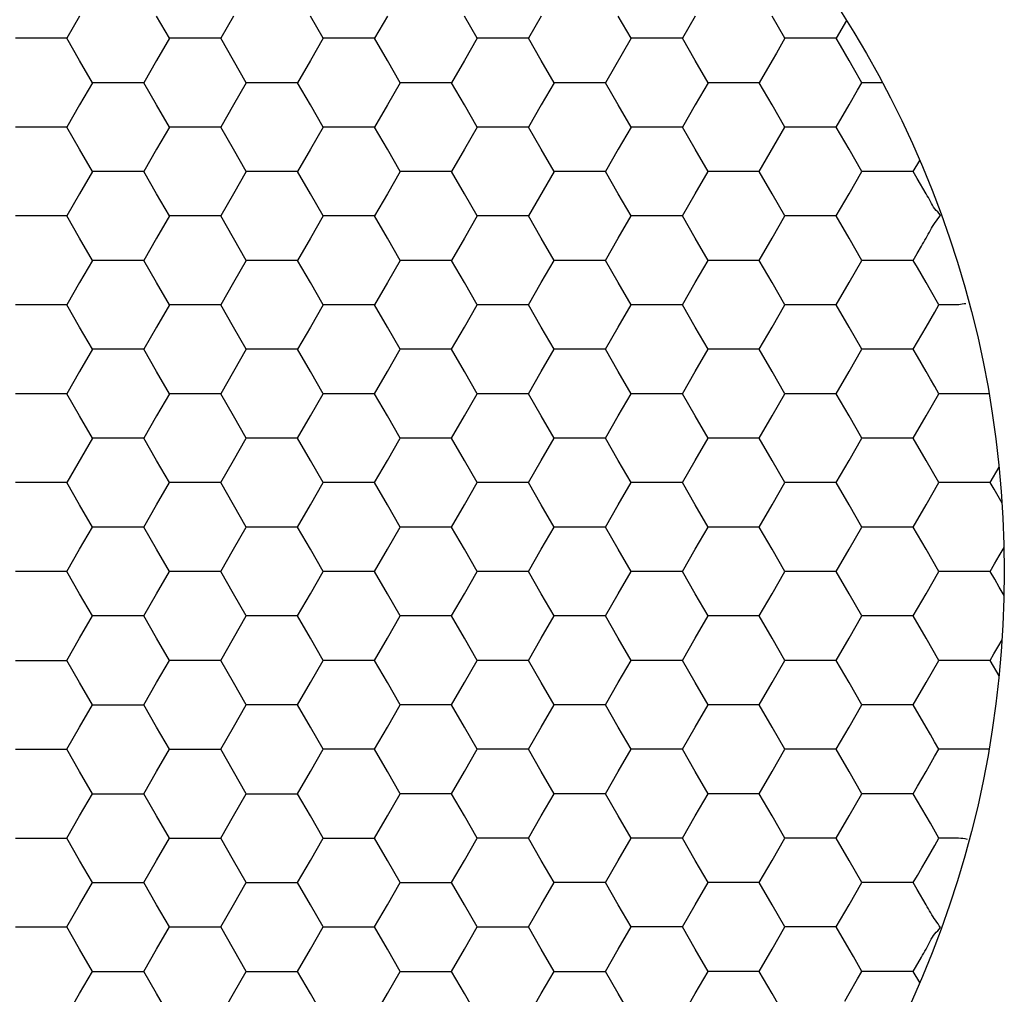
# Model space of a CAD drawing. Units: millimetres. Extents: x 1469 to 2839, y 982 to 1958.
# Drawn here: x 1725 to 1734, y 1408 to 1417 of the extents above; entities that cross this region are included whole.
import ezdxf

# ---------------------------------------------------------------- set-up
doc = ezdxf.new("R2010")
doc.units = ezdxf.units.MM
doc.header["$LTSCALE"] = 0.25

msp = doc.modelspace()

# ---------------------------------------------------------------- linework, layer by layer
at = {"color": 7, "linetype": 'Continuous'}
for p, q in [((1725.4848, 1417.2159), (1725.3621, 1417.0034)), ((1726.3436, 1417.0034), (1726.2209, 1417.2159)), ((1726.9571, 1417.2159), (1726.8344, 1417.0034)), ((1727.8159, 1417.0034), (1727.6932, 1417.2159)), ((1728.4293, 1417.2159), (1728.3066, 1417.0034)), ((1729.2881, 1417.0034), (1729.1654, 1417.2159)), ((1729.9016, 1417.2159), (1729.7789, 1417.0034)), ((1730.7604, 1417.0034), (1730.6377, 1417.2159)), ((1731.3738, 1417.2159), (1731.2511, 1417.0034)), ((1732.2326, 1417.0034), (1732.1099, 1417.2159)), ((1732.821, 1417.1725), (1732.7234, 1417.0034)), ((1725.1168, 1417.0034), (1724.8714, 1417.0034)), ((1725.3621, 1417.0034), (1725.1168, 1417.0034)), ((1725.4848, 1416.7909), (1725.3621, 1417.0034)), ((1726.3436, 1417.0034), (1726.2209, 1416.7909)), ((1726.589, 1417.0034), (1726.3436, 1417.0034)), ((1726.8344, 1417.0034), (1726.589, 1417.0034)), ((1726.9571, 1416.7909), (1726.8344, 1417.0034)), ((1727.8159, 1417.0034), (1727.6932, 1416.7909)), ((1728.0613, 1417.0034), (1727.8159, 1417.0034)), ((1728.3066, 1417.0034), (1728.0613, 1417.0034)), ((1728.4293, 1416.7909), (1728.3066, 1417.0034)), ((1729.2881, 1417.0034), (1729.1654, 1416.7909)), ((1729.5335, 1417.0034), (1729.2881, 1417.0034)), ((1729.7789, 1417.0034), (1729.5335, 1417.0034)), ((1729.9016, 1416.7909), (1729.7789, 1417.0034)), ((1730.7604, 1417.0034), (1730.515, 1416.5784)), ((1731.0057, 1417.0034), (1730.7604, 1417.0034)), ((1731.2511, 1417.0034), (1731.0057, 1417.0034)), ((1731.3738, 1416.7909), (1731.2511, 1417.0034)), ((1732.2326, 1417.0034), (1732.1509, 1416.862)), ((1732.3136, 1417.0034), (1732.2326, 1417.0034)), ((1732.478, 1417.0034), (1732.3136, 1417.0034)), ((1732.5634, 1417.0034), (1732.478, 1417.0034)), ((1732.6421, 1417.0034), (1732.5634, 1417.0034)), ((1732.7234, 1417.0034), (1732.6421, 1417.0034)), ((1732.7632, 1416.9345), (1732.7234, 1417.0034)), ((1732.846, 1416.7909), (1732.7632, 1416.9345)), ((1725.6075, 1416.5784), (1725.4848, 1416.7909)), ((1726.2209, 1416.7909), (1726.0983, 1416.5784)), ((1727.0798, 1416.5784), (1726.9571, 1416.7909)), ((1727.6932, 1416.7909), (1727.5705, 1416.5784)), ((1728.552, 1416.5784), (1728.4293, 1416.7909)), ((1729.1654, 1416.7909), (1729.0427, 1416.5784)), ((1730.0242, 1416.5784), (1729.9016, 1416.7909)), ((1731.4965, 1416.5784), (1731.3738, 1416.7909)), ((1732.1099, 1416.7909), (1731.9872, 1416.5784)), ((1732.1509, 1416.862), (1732.1099, 1416.7909)), ((1732.888, 1416.7183), (1732.846, 1416.7909)), ((1732.9687, 1416.5784), (1732.888, 1416.7183)), ((1725.6075, 1416.5784), (1725.4848, 1416.3659)), ((1725.8529, 1416.5784), (1725.6075, 1416.5784)), ((1726.0983, 1416.5784), (1725.8529, 1416.5784)), ((1726.2209, 1416.3659), (1726.0983, 1416.5784)), ((1727.0798, 1416.5784), (1726.9571, 1416.3659)), ((1727.3251, 1416.5784), (1727.0798, 1416.5784)), ((1727.5705, 1416.5784), (1727.3251, 1416.5784)), ((1727.6932, 1416.3659), (1727.5705, 1416.5784)), ((1728.552, 1416.5784), (1728.4293, 1416.3659)), ((1728.7974, 1416.5784), (1728.552, 1416.5784)), ((1729.0427, 1416.5784), (1728.7974, 1416.5784)), ((1729.1654, 1416.3659), (1729.0427, 1416.5784)), ((1730.0242, 1416.5784), (1729.9016, 1416.3659)), ((1730.2696, 1416.5784), (1730.0242, 1416.5784)), ((1730.515, 1416.5784), (1730.2696, 1416.5784)), ((1730.6377, 1416.3659), (1730.515, 1416.5784)), ((1731.4965, 1416.5784), (1731.3738, 1416.3659)), ((1731.7419, 1416.5784), (1731.4965, 1416.5784)), ((1731.9872, 1416.5784), (1731.7419, 1416.5784)), ((1732.1099, 1416.3659), (1731.9872, 1416.5784)), ((1732.846, 1416.3659), (1732.9278, 1416.5076)), ((1732.9278, 1416.5076), (1732.9687, 1416.5784)), ((1733.164, 1416.5784), (1732.9687, 1416.5784)), ((1725.4848, 1416.3659), (1725.3621, 1416.1534)), ((1726.3436, 1416.1534), (1726.2209, 1416.3659)), ((1726.9571, 1416.3659), (1726.8344, 1416.1534)), ((1727.8159, 1416.1534), (1727.6932, 1416.3659)), ((1728.4293, 1416.3659), (1728.3066, 1416.1534)), ((1729.2881, 1416.1534), (1729.1654, 1416.3659)), ((1729.9016, 1416.3659), (1729.7789, 1416.1534)), ((1730.7604, 1416.1534), (1730.6377, 1416.3659)), ((1731.3738, 1416.3659), (1731.2511, 1416.1534)), ((1732.2326, 1416.1534), (1732.1099, 1416.3659)), ((1732.7234, 1416.1534), (1732.846, 1416.3659)), ((1725.1168, 1416.1534), (1724.8714, 1416.1534)), ((1725.3621, 1416.1534), (1725.1168, 1416.1534)), ((1725.4848, 1415.9409), (1725.3621, 1416.1534)), ((1726.3436, 1416.1534), (1726.2209, 1415.9409)), ((1726.589, 1416.1534), (1726.3436, 1416.1534)), ((1726.8344, 1416.1534), (1726.589, 1416.1534)), ((1726.9571, 1415.9409), (1726.8344, 1416.1534)), ((1727.8159, 1416.1534), (1727.6932, 1415.9409)), ((1728.0613, 1416.1534), (1727.8159, 1416.1534)), ((1728.3066, 1416.1534), (1728.0613, 1416.1534)), ((1728.4293, 1415.9409), (1728.3066, 1416.1534)), ((1729.2881, 1416.1534), (1729.1654, 1415.9409)), ((1729.5335, 1416.1534), (1729.2881, 1416.1534)), ((1729.7789, 1416.1534), (1729.5335, 1416.1534)), ((1729.9016, 1415.9409), (1729.7789, 1416.1534)), ((1730.7604, 1416.1534), (1730.6377, 1415.9409)), ((1731.0057, 1416.1534), (1730.7604, 1416.1534)), ((1731.2511, 1416.1534), (1731.0057, 1416.1534)), ((1731.3738, 1415.9409), (1731.2511, 1416.1534)), ((1731.9872, 1415.7284), (1732.2326, 1416.1534)), ((1732.478, 1416.1534), (1732.2326, 1416.1534)), ((1732.5634, 1416.1534), (1732.478, 1416.1534)), ((1732.6421, 1416.1534), (1732.5634, 1416.1534)), ((1732.7234, 1416.1534), (1732.6421, 1416.1534)), ((1732.7641, 1416.0828), (1732.7234, 1416.1534)), ((1732.846, 1415.9409), (1732.7641, 1416.0828)), ((1725.6075, 1415.7284), (1725.4848, 1415.9409)), ((1726.2209, 1415.9409), (1726.0983, 1415.7284)), ((1727.0798, 1415.7284), (1726.9571, 1415.9409)), ((1727.6932, 1415.9409), (1727.5705, 1415.7284)), ((1728.552, 1415.7284), (1728.4293, 1415.9409)), ((1729.1654, 1415.9409), (1729.0427, 1415.7284)), ((1730.0242, 1415.7284), (1729.9016, 1415.9409)), ((1730.6377, 1415.9409), (1730.515, 1415.7284)), ((1731.4965, 1415.7284), (1731.3738, 1415.9409)), ((1732.9687, 1415.7284), (1732.846, 1415.9409)), ((1733.4595, 1415.7284), (1733.521, 1415.8349)), ((1725.6075, 1415.7284), (1725.4848, 1415.5159)), ((1725.8529, 1415.7284), (1725.6075, 1415.7284)), ((1726.0983, 1415.7284), (1725.8529, 1415.7284)), ((1726.2209, 1415.5159), (1726.0983, 1415.7284)), ((1727.0798, 1415.7284), (1726.9571, 1415.5159)), ((1727.3251, 1415.7284), (1727.0798, 1415.7284)), ((1727.5705, 1415.7284), (1727.3251, 1415.7284)), ((1727.6932, 1415.5159), (1727.5705, 1415.7284)), ((1728.552, 1415.7284), (1728.4293, 1415.5159)), ((1728.7974, 1415.7284), (1728.552, 1415.7284)), ((1729.0427, 1415.7284), (1728.7974, 1415.7284)), ((1729.1654, 1415.5159), (1729.0427, 1415.7284)), ((1730.0242, 1415.7284), (1729.7789, 1415.3034)), ((1730.2696, 1415.7284), (1730.0242, 1415.7284)), ((1730.515, 1415.7284), (1730.2696, 1415.7284)), ((1730.6377, 1415.5159), (1730.515, 1415.7284)), ((1731.3738, 1415.5159), (1731.4965, 1415.7284)), ((1731.7419, 1415.7284), (1731.4965, 1415.7284)), ((1731.9872, 1415.7284), (1731.7419, 1415.7284)), ((1732.1099, 1415.5159), (1731.9872, 1415.7284)), ((1732.846, 1415.5159), (1732.9687, 1415.7284)), ((1733.0497, 1415.7284), (1732.9687, 1415.7284)), ((1733.1293, 1415.7284), (1733.0497, 1415.7284)), ((1733.2141, 1415.7284), (1733.1293, 1415.7284)), ((1733.2995, 1415.7284), (1733.2141, 1415.7284)), ((1733.4595, 1415.7284), (1733.2995, 1415.7284)), ((1733.498, 1415.6617), (1733.4595, 1415.7284)), ((1733.5821, 1415.5159), (1733.498, 1415.6617)), ((1725.4848, 1415.5159), (1725.3621, 1415.3034)), ((1726.3436, 1415.3034), (1726.2209, 1415.5159)), ((1726.9571, 1415.5159), (1726.8344, 1415.3034)), ((1727.8159, 1415.3034), (1727.6932, 1415.5159)), ((1728.4293, 1415.5159), (1728.3066, 1415.3034)), ((1729.2881, 1415.3034), (1729.1654, 1415.5159)), ((1730.7604, 1415.3034), (1730.6377, 1415.5159)), ((1731.2511, 1415.3034), (1731.3738, 1415.5159)), ((1732.2326, 1415.3034), (1732.1099, 1415.5159)), ((1732.7234, 1415.3034), (1732.846, 1415.5159)), ((1725.1168, 1415.3034), (1724.8714, 1415.3034)), ((1725.3621, 1415.3034), (1725.1168, 1415.3034)), ((1725.4848, 1415.0909), (1725.3621, 1415.3034)), ((1726.3436, 1415.3034), (1726.2209, 1415.0909)), ((1726.589, 1415.3034), (1726.3436, 1415.3034)), ((1726.8344, 1415.3034), (1726.589, 1415.3034)), ((1726.9571, 1415.0909), (1726.8344, 1415.3034)), ((1727.8159, 1415.3034), (1727.6932, 1415.0909)), ((1728.0613, 1415.3034), (1727.8159, 1415.3034)), ((1728.3066, 1415.3034), (1728.0613, 1415.3034)), ((1728.4293, 1415.0909), (1728.3066, 1415.3034)), ((1729.2881, 1415.3034), (1729.1654, 1415.0909)), ((1729.5335, 1415.3034), (1729.2881, 1415.3034)), ((1729.7789, 1415.3034), (1729.5335, 1415.3034)), ((1729.9016, 1415.0909), (1729.7789, 1415.3034)), ((1730.6377, 1415.0909), (1730.7604, 1415.3034)), ((1731.0057, 1415.3034), (1730.7604, 1415.3034)), ((1731.2511, 1415.3034), (1731.0057, 1415.3034)), ((1731.3738, 1415.0909), (1731.2511, 1415.3034)), ((1732.1099, 1415.0909), (1732.2326, 1415.3034)), ((1732.478, 1415.3034), (1732.2326, 1415.3034)), ((1732.7234, 1415.3034), (1732.478, 1415.3034)), ((1732.846, 1415.0909), (1732.7234, 1415.3034)), ((1725.6075, 1414.8784), (1725.4848, 1415.0909)), ((1726.2209, 1415.0909), (1726.0983, 1414.8784)), ((1727.0798, 1414.8784), (1726.9571, 1415.0909)), ((1727.6932, 1415.0909), (1727.5705, 1414.8784)), ((1728.552, 1414.8784), (1728.4293, 1415.0909)), ((1729.1654, 1415.0909), (1729.0427, 1414.8784)), ((1730.0242, 1414.8784), (1729.9016, 1415.0909)), ((1730.515, 1414.8784), (1730.6377, 1415.0909)), ((1731.4965, 1414.8784), (1731.3738, 1415.0909)), ((1731.9872, 1414.8784), (1732.1099, 1415.0909)), ((1732.9687, 1414.8784), (1732.846, 1415.0909)), ((1733.498, 1414.9451), (1733.538, 1415.0144)), ((1733.4595, 1414.8784), (1733.498, 1414.9451)), ((1725.6075, 1414.8784), (1725.4848, 1414.6659)), ((1725.8529, 1414.8784), (1725.6075, 1414.8784)), ((1726.0983, 1414.8784), (1725.8529, 1414.8784)), ((1726.2209, 1414.6659), (1726.0983, 1414.8784)), ((1727.0798, 1414.8784), (1726.9571, 1414.6659)), ((1727.3251, 1414.8784), (1727.0798, 1414.8784)), ((1727.5705, 1414.8784), (1727.3251, 1414.8784)), ((1727.6932, 1414.6659), (1727.5705, 1414.8784)), ((1728.552, 1414.8784), (1728.4293, 1414.6659)), ((1728.7974, 1414.8784), (1728.552, 1414.8784)), ((1729.0427, 1414.8784), (1728.7974, 1414.8784)), ((1729.1654, 1414.6659), (1729.0427, 1414.8784)), ((1729.9016, 1414.6659), (1730.0242, 1414.8784)), ((1730.2696, 1414.8784), (1730.0242, 1414.8784)), ((1730.515, 1414.8784), (1730.2696, 1414.8784)), ((1730.6377, 1414.6659), (1730.515, 1414.8784)), ((1731.3738, 1414.6659), (1731.4965, 1414.8784)), ((1731.7419, 1414.8784), (1731.4965, 1414.8784)), ((1731.9872, 1414.8784), (1731.7419, 1414.8784)), ((1732.1099, 1414.6659), (1731.9872, 1414.8784)), ((1732.846, 1414.6659), (1732.9687, 1414.8784)), ((1733.1293, 1414.8784), (1732.9687, 1414.8784)), ((1733.2141, 1414.8784), (1733.1293, 1414.8784)), ((1733.2995, 1414.8784), (1733.2141, 1414.8784)), ((1733.3782, 1414.8784), (1733.2995, 1414.8784)), ((1733.4595, 1414.8784), (1733.3782, 1414.8784)), ((1733.4993, 1414.8095), (1733.4595, 1414.8784)), ((1733.5822, 1414.6659), (1733.4993, 1414.8095)), ((1725.4848, 1414.6659), (1725.3621, 1414.4534)), ((1726.3436, 1414.4534), (1726.2209, 1414.6659)), ((1726.9571, 1414.6659), (1726.8344, 1414.4534)), ((1727.8159, 1414.4534), (1727.6932, 1414.6659)), ((1728.4293, 1414.6659), (1728.3066, 1414.4534)), ((1729.2881, 1414.4534), (1729.1654, 1414.6659)), ((1729.7789, 1414.4534), (1729.9016, 1414.6659)), ((1730.7604, 1414.4534), (1730.6377, 1414.6659)), ((1731.2511, 1414.4534), (1731.3738, 1414.6659)), ((1732.2326, 1414.4534), (1732.1099, 1414.6659)), ((1732.7234, 1414.4534), (1732.846, 1414.6659)), ((1733.6241, 1414.5933), (1733.5822, 1414.6659)), ((1733.7049, 1414.4534), (1733.6241, 1414.5933)), ((1725.1168, 1414.4534), (1724.8714, 1414.4534)), ((1725.3621, 1414.4534), (1725.1168, 1414.4534)), ((1725.4848, 1414.2409), (1725.3621, 1414.4534)), ((1726.3436, 1414.4534), (1726.2209, 1414.2409)), ((1726.589, 1414.4534), (1726.3436, 1414.4534)), ((1726.8344, 1414.4534), (1726.589, 1414.4534)), ((1726.9571, 1414.2409), (1726.8344, 1414.4534)), ((1727.8159, 1414.4534), (1727.6932, 1414.2409)), ((1728.0613, 1414.4534), (1727.8159, 1414.4534)), ((1728.3066, 1414.4534), (1728.0613, 1414.4534)), ((1728.4293, 1414.2409), (1728.3066, 1414.4534)), ((1729.1654, 1414.2409), (1729.2881, 1414.4534)), ((1729.5335, 1414.4534), (1729.2881, 1414.4534)), ((1729.7789, 1414.4534), (1729.5335, 1414.4534)), ((1729.9016, 1414.2409), (1729.7789, 1414.4534)), ((1730.6377, 1414.2409), (1730.7604, 1414.4534)), ((1731.0057, 1414.4534), (1730.7604, 1414.4534)), ((1731.2511, 1414.4534), (1731.0057, 1414.4534)), ((1731.3738, 1414.2409), (1731.2511, 1414.4534)), ((1732.1099, 1414.2409), (1732.2326, 1414.4534)), ((1732.478, 1414.4534), (1732.2326, 1414.4534)), ((1732.7234, 1414.4534), (1732.478, 1414.4534)), ((1732.846, 1414.2409), (1732.7234, 1414.4534)), ((1733.665, 1414.3844), (1733.7049, 1414.4534)), ((1733.8944, 1414.4537), (1733.7049, 1414.4534)), ((1733.5822, 1414.2409), (1733.665, 1414.3844)), ((1725.6075, 1414.0284), (1725.4848, 1414.2409)), ((1726.2209, 1414.2409), (1726.0983, 1414.0284)), ((1727.0798, 1414.0284), (1726.9571, 1414.2409)), ((1727.6932, 1414.2409), (1727.5705, 1414.0284)), ((1728.552, 1414.0284), (1728.4293, 1414.2409)), ((1729.0427, 1414.0284), (1729.1654, 1414.2409)), ((1730.0242, 1414.0284), (1729.9016, 1414.2409)), ((1730.515, 1414.0284), (1730.6377, 1414.2409)), ((1731.4965, 1414.0284), (1731.3738, 1414.2409)), ((1731.9872, 1414.0284), (1732.1099, 1414.2409)), ((1732.9687, 1414.0284), (1732.846, 1414.2409)), ((1733.4595, 1414.0284), (1733.5822, 1414.2409)), ((1725.6075, 1414.0284), (1725.4848, 1413.8159)), ((1725.8529, 1414.0284), (1725.6075, 1414.0284)), ((1726.0983, 1414.0284), (1725.8529, 1414.0284)), ((1726.2209, 1413.8159), (1726.0983, 1414.0284)), ((1727.0798, 1414.0284), (1726.9571, 1413.8159)), ((1727.3251, 1414.0284), (1727.0798, 1414.0284)), ((1727.5705, 1414.0284), (1727.3251, 1414.0284)), ((1727.6932, 1413.8159), (1727.5705, 1414.0284)), ((1728.4293, 1413.8159), (1728.552, 1414.0284)), ((1728.7974, 1414.0284), (1728.552, 1414.0284)), ((1729.0427, 1414.0284), (1728.7974, 1414.0284)), ((1729.1654, 1413.8159), (1729.0427, 1414.0284)), ((1729.9016, 1413.8159), (1730.0242, 1414.0284)), ((1730.2696, 1414.0284), (1730.0242, 1414.0284)), ((1730.515, 1414.0284), (1730.2696, 1414.0284)), ((1730.6377, 1413.8159), (1730.515, 1414.0284)), ((1731.3738, 1413.8159), (1731.4965, 1414.0284)), ((1731.7419, 1414.0284), (1731.4965, 1414.0284)), ((1731.9872, 1414.0284), (1731.7419, 1414.0284)), ((1732.1099, 1413.8159), (1731.9872, 1414.0284)), ((1732.846, 1413.8159), (1732.9687, 1414.0284)), ((1733.2141, 1414.0284), (1732.9687, 1414.0284)), ((1733.4595, 1414.0284), (1733.2141, 1414.0284)), ((1733.4993, 1413.9595), (1733.4595, 1414.0284)), ((1733.5822, 1413.8159), (1733.4993, 1413.9595)), ((1725.4848, 1413.8159), (1725.3621, 1413.6034)), ((1726.3436, 1413.6034), (1726.2209, 1413.8159)), ((1726.9571, 1413.8159), (1726.8344, 1413.6034)), ((1727.8159, 1413.6034), (1727.6932, 1413.8159)), ((1728.3066, 1413.6034), (1728.4293, 1413.8159)), ((1729.2881, 1413.6034), (1729.1654, 1413.8159)), ((1729.7789, 1413.6034), (1729.9016, 1413.8159)), ((1730.7604, 1413.6034), (1730.6377, 1413.8159)), ((1731.2511, 1413.6034), (1731.3738, 1413.8159)), ((1732.2326, 1413.6034), (1732.1099, 1413.8159)), ((1732.7234, 1413.6034), (1732.846, 1413.8159)), ((1733.6241, 1413.7433), (1733.5822, 1413.8159)), ((1733.665, 1413.6724), (1733.6241, 1413.7433)), ((1733.7049, 1413.6034), (1733.665, 1413.6724)), ((1725.1168, 1413.6034), (1724.8714, 1413.6034)), ((1725.3621, 1413.6034), (1725.1168, 1413.6034)), ((1725.4848, 1413.3909), (1725.3621, 1413.6034)), ((1726.3436, 1413.6034), (1726.2209, 1413.3909)), ((1726.589, 1413.6034), (1726.3436, 1413.6034)), ((1726.8344, 1413.6034), (1726.589, 1413.6034)), ((1726.9571, 1413.3909), (1726.8344, 1413.6034)), ((1727.6932, 1413.3909), (1727.8159, 1413.6034)), ((1728.0613, 1413.6034), (1727.8159, 1413.6034)), ((1728.3066, 1413.6034), (1728.0613, 1413.6034)), ((1728.4293, 1413.3909), (1728.3066, 1413.6034)), ((1729.1654, 1413.3909), (1729.2881, 1413.6034)), ((1729.5335, 1413.6034), (1729.2881, 1413.6034)), ((1729.7789, 1413.6034), (1729.5335, 1413.6034)), ((1729.9016, 1413.3909), (1729.7789, 1413.6034)), ((1730.6377, 1413.3909), (1730.7604, 1413.6034)), ((1731.0057, 1413.6034), (1730.7604, 1413.6034)), ((1731.2511, 1413.6034), (1731.0057, 1413.6034)), ((1731.3738, 1413.3909), (1731.2511, 1413.6034)), ((1732.1099, 1413.3909), (1732.2326, 1413.6034)), ((1732.478, 1413.6034), (1732.2326, 1413.6034)), ((1732.7234, 1413.6034), (1732.478, 1413.6034)), ((1732.846, 1413.3909), (1732.7234, 1413.6034)), ((1733.5822, 1413.3909), (1733.7049, 1413.6034)), ((1733.7812, 1413.6035), (1733.7049, 1413.6034)), ((1733.9502, 1413.6034), (1733.7812, 1413.6035)), ((1734.0316, 1413.6034), (1733.9502, 1413.6034)), ((1734.1843, 1413.6034), (1734.0316, 1413.6034)), ((1725.6075, 1413.1784), (1725.4848, 1413.3909)), ((1726.2209, 1413.3909), (1726.0983, 1413.1784)), ((1727.0798, 1413.1784), (1726.9571, 1413.3909)), ((1727.5705, 1413.1784), (1727.6932, 1413.3909)), ((1728.552, 1413.1784), (1728.4293, 1413.3909)), ((1729.0427, 1413.1784), (1729.1654, 1413.3909)), ((1730.0242, 1413.1784), (1729.9016, 1413.3909)), ((1730.515, 1413.1784), (1730.6377, 1413.3909)), ((1731.4965, 1413.1784), (1731.3738, 1413.3909)), ((1731.9872, 1413.1784), (1732.1099, 1413.3909)), ((1732.9687, 1413.1784), (1732.846, 1413.3909)), ((1733.4595, 1413.1784), (1733.5822, 1413.3909)), ((1725.6075, 1413.1784), (1725.3621, 1412.7534)), ((1725.8529, 1413.1784), (1725.6075, 1413.1784)), ((1726.0983, 1413.1784), (1725.8529, 1413.1784)), ((1726.2209, 1412.9659), (1726.0983, 1413.1784)), ((1726.9571, 1412.9659), (1727.0798, 1413.1784)), ((1727.3251, 1413.1784), (1727.0798, 1413.1784)), ((1727.5705, 1413.1784), (1727.3251, 1413.1784)), ((1727.6932, 1412.9659), (1727.5705, 1413.1784)), ((1728.4293, 1412.9659), (1728.552, 1413.1784)), ((1728.7974, 1413.1784), (1728.552, 1413.1784)), ((1729.0427, 1413.1784), (1728.7974, 1413.1784)), ((1729.1654, 1412.9659), (1729.0427, 1413.1784)), ((1729.9016, 1412.9659), (1730.0242, 1413.1784)), ((1730.2696, 1413.1784), (1730.0242, 1413.1784)), ((1730.515, 1413.1784), (1730.2696, 1413.1784)), ((1730.6377, 1412.9659), (1730.515, 1413.1784)), ((1731.3738, 1412.9659), (1731.4965, 1413.1784)), ((1731.7419, 1413.1784), (1731.4965, 1413.1784)), ((1731.9872, 1413.1784), (1731.7419, 1413.1784)), ((1732.1099, 1412.9659), (1731.9872, 1413.1784)), ((1732.846, 1412.9659), (1732.9687, 1413.1784)), ((1733.2141, 1413.1784), (1732.9687, 1413.1784)), ((1733.4595, 1413.1784), (1733.2141, 1413.1784)), ((1733.5822, 1412.9659), (1733.4595, 1413.1784)), ((1726.3436, 1412.7534), (1726.2209, 1412.9659)), ((1726.8344, 1412.7534), (1726.9571, 1412.9659)), ((1727.8159, 1412.7534), (1727.6932, 1412.9659)), ((1728.3066, 1412.7534), (1728.4293, 1412.9659)), ((1729.2881, 1412.7534), (1729.1654, 1412.9659)), ((1729.7789, 1412.7534), (1729.9016, 1412.9659)), ((1730.7604, 1412.7534), (1730.6377, 1412.9659)), ((1731.2511, 1412.7534), (1731.3738, 1412.9659)), ((1732.2326, 1412.7534), (1732.1099, 1412.9659)), ((1732.7234, 1412.7534), (1732.846, 1412.9659)), ((1733.7049, 1412.7534), (1733.5822, 1412.9659)), ((1734.1956, 1412.7534), (1734.2805, 1412.9004)), ((1725.1168, 1412.7534), (1724.8714, 1412.7534)), ((1725.3621, 1412.7534), (1725.1168, 1412.7534)), ((1725.4848, 1412.5409), (1725.3621, 1412.7534)), ((1726.2209, 1412.5409), (1726.3436, 1412.7534)), ((1726.589, 1412.7534), (1726.3436, 1412.7534)), ((1726.8344, 1412.7534), (1726.589, 1412.7534)), ((1726.9571, 1412.5409), (1726.8344, 1412.7534)), ((1727.6932, 1412.5409), (1727.8159, 1412.7534)), ((1728.0613, 1412.7534), (1727.8159, 1412.7534)), ((1728.3066, 1412.7534), (1728.0613, 1412.7534)), ((1728.4293, 1412.5409), (1728.3066, 1412.7534)), ((1729.1654, 1412.5409), (1729.2881, 1412.7534)), ((1729.5335, 1412.7534), (1729.2881, 1412.7534)), ((1729.7789, 1412.7534), (1729.5335, 1412.7534)), ((1729.9016, 1412.5409), (1729.7789, 1412.7534)), ((1730.6377, 1412.5409), (1730.7604, 1412.7534)), ((1731.0057, 1412.7534), (1730.7604, 1412.7534)), ((1731.2511, 1412.7534), (1731.0057, 1412.7534)), ((1731.3738, 1412.5409), (1731.2511, 1412.7534)), ((1732.1099, 1412.5409), (1732.2326, 1412.7534)), ((1732.478, 1412.7534), (1732.2326, 1412.7534)), ((1732.7234, 1412.7534), (1732.478, 1412.7534)), ((1732.846, 1412.5409), (1732.7234, 1412.7534)), ((1733.5822, 1412.5409), (1733.7049, 1412.7534)), ((1733.7858, 1412.7534), (1733.7049, 1412.7534)), ((1733.8654, 1412.7534), (1733.7858, 1412.7534)), ((1733.9502, 1412.7534), (1733.8654, 1412.7534)), ((1734.0356, 1412.7534), (1733.9502, 1412.7534)), ((1734.1956, 1412.7534), (1734.0356, 1412.7534)), ((1734.2325, 1412.6895), (1734.1956, 1412.7534)), ((1734.2704, 1412.6239), (1734.2325, 1412.6895)), ((1725.6075, 1412.3284), (1725.4848, 1412.5409)), ((1726.0983, 1412.3284), (1726.2209, 1412.5409)), ((1727.0798, 1412.3284), (1726.9571, 1412.5409)), ((1727.5705, 1412.3284), (1727.6932, 1412.5409)), ((1728.552, 1412.3284), (1728.4293, 1412.5409)), ((1729.0427, 1412.3284), (1729.1654, 1412.5409)), ((1730.0242, 1412.3284), (1729.9016, 1412.5409)), ((1730.515, 1412.3284), (1730.6377, 1412.5409)), ((1731.4965, 1412.3284), (1731.3738, 1412.5409)), ((1731.9872, 1412.3284), (1732.1099, 1412.5409)), ((1732.9687, 1412.3284), (1732.846, 1412.5409)), ((1733.4595, 1412.3284), (1733.5822, 1412.5409)), ((1734.3092, 1412.5567), (1734.2704, 1412.6239)), ((1725.4848, 1412.1159), (1725.6075, 1412.3284)), ((1725.8529, 1412.3284), (1725.6075, 1412.3284)), ((1726.0983, 1412.3284), (1725.8529, 1412.3284)), ((1726.2209, 1412.1159), (1726.0983, 1412.3284)), ((1726.9571, 1412.1159), (1727.0798, 1412.3284)), ((1727.3251, 1412.3284), (1727.0798, 1412.3284)), ((1727.5705, 1412.3284), (1727.3251, 1412.3284)), ((1727.6932, 1412.1159), (1727.5705, 1412.3284)), ((1728.4293, 1412.1159), (1728.552, 1412.3284)), ((1728.7974, 1412.3284), (1728.552, 1412.3284)), ((1729.0427, 1412.3284), (1728.7974, 1412.3284)), ((1729.1654, 1412.1159), (1729.0427, 1412.3284)), ((1729.9016, 1412.1159), (1730.0242, 1412.3284)), ((1730.2696, 1412.3284), (1730.0242, 1412.3284)), ((1730.515, 1412.3284), (1730.2696, 1412.3284)), ((1730.6377, 1412.1159), (1730.515, 1412.3284)), ((1731.3738, 1412.1159), (1731.4965, 1412.3284)), ((1731.7419, 1412.3284), (1731.4965, 1412.3284)), ((1731.9872, 1412.3284), (1731.7419, 1412.3284)), ((1732.1099, 1412.1159), (1731.9872, 1412.3284)), ((1732.846, 1412.1159), (1732.9687, 1412.3284)), ((1733.2141, 1412.3284), (1732.9687, 1412.3284)), ((1733.4595, 1412.3284), (1733.2141, 1412.3284)), ((1733.5822, 1412.1159), (1733.4595, 1412.3284)), ((1725.3621, 1411.9034), (1725.4848, 1412.1159)), ((1726.3436, 1411.9034), (1726.2209, 1412.1159)), ((1726.8344, 1411.9034), (1726.9571, 1412.1159)), ((1727.8159, 1411.9034), (1727.6932, 1412.1159)), ((1728.3066, 1411.9034), (1728.4293, 1412.1159)), ((1729.2881, 1411.9034), (1729.1654, 1412.1159)), ((1729.7789, 1411.9034), (1729.9016, 1412.1159)), ((1730.7604, 1411.9034), (1730.6377, 1412.1159)), ((1731.2511, 1411.9034), (1731.3738, 1412.1159)), ((1732.2326, 1411.9034), (1732.1099, 1412.1159)), ((1732.7234, 1411.9034), (1732.846, 1412.1159)), ((1733.7049, 1411.9034), (1733.5822, 1412.1159)), ((1734.2819, 1412.0529), (1734.328, 1412.1328)), ((1734.1956, 1411.9034), (1734.2384, 1411.9775)), ((1734.2384, 1411.9775), (1734.2819, 1412.0529)), ((1725.1168, 1411.9034), (1724.8714, 1411.9034)), ((1725.3621, 1411.9034), (1725.1168, 1411.9034)), ((1725.4848, 1411.6909), (1725.3621, 1411.9034)), ((1726.2209, 1411.6909), (1726.3436, 1411.9034)), ((1726.589, 1411.9034), (1726.3436, 1411.9034)), ((1726.8344, 1411.9034), (1726.589, 1411.9034)), ((1726.9571, 1411.6909), (1726.8344, 1411.9034)), ((1727.6932, 1411.6909), (1727.8159, 1411.9034)), ((1728.0613, 1411.9034), (1727.8159, 1411.9034)), ((1728.3066, 1411.9034), (1728.0613, 1411.9034)), ((1728.4293, 1411.6909), (1728.3066, 1411.9034)), ((1729.1654, 1411.6909), (1729.2881, 1411.9034)), ((1729.5335, 1411.9034), (1729.2881, 1411.9034)), ((1729.7789, 1411.9034), (1729.5335, 1411.9034)), ((1729.9016, 1411.6909), (1729.7789, 1411.9034)), ((1730.6377, 1411.6909), (1730.7604, 1411.9034)), ((1731.0057, 1411.9034), (1730.7604, 1411.9034)), ((1731.2511, 1411.9034), (1731.0057, 1411.9034)), ((1731.3738, 1411.6909), (1731.2511, 1411.9034)), ((1732.1099, 1411.6909), (1732.2326, 1411.9034)), ((1732.478, 1411.9034), (1732.2326, 1411.9034)), ((1732.7234, 1411.9034), (1732.478, 1411.9034)), ((1732.846, 1411.6909), (1732.7234, 1411.9034)), ((1733.5822, 1411.6909), (1733.7049, 1411.9034)), ((1733.7858, 1411.9034), (1733.7049, 1411.9034)), ((1733.8654, 1411.9034), (1733.7858, 1411.9034)), ((1733.9502, 1411.9034), (1733.8654, 1411.9034)), ((1734.0356, 1411.9034), (1733.9502, 1411.9034)), ((1734.1956, 1411.9034), (1734.0356, 1411.9034)), ((1734.2385, 1411.8291), (1734.1956, 1411.9034)), ((1734.2827, 1411.7526), (1734.2385, 1411.8291)), ((1725.6075, 1411.4784), (1725.4848, 1411.6909)), ((1726.0983, 1411.4784), (1726.2209, 1411.6909)), ((1727.0798, 1411.4784), (1726.9571, 1411.6909)), ((1727.5705, 1411.4784), (1727.6932, 1411.6909)), ((1728.552, 1411.4784), (1728.4293, 1411.6909)), ((1729.0427, 1411.4784), (1729.1654, 1411.6909)), ((1730.0242, 1411.4784), (1729.9016, 1411.6909)), ((1730.515, 1411.4784), (1730.6377, 1411.6909)), ((1731.4965, 1411.4784), (1731.3738, 1411.6909)), ((1731.9872, 1411.4784), (1732.1099, 1411.6909)), ((1732.9687, 1411.4784), (1732.846, 1411.6909)), ((1733.4595, 1411.4784), (1733.5822, 1411.6909)), ((1734.328, 1411.6741), (1734.2827, 1411.7526)), ((1725.4848, 1411.2659), (1725.6075, 1411.4784)), ((1725.8529, 1411.4784), (1725.6075, 1411.4784)), ((1726.0983, 1411.4784), (1725.8529, 1411.4784)), ((1726.2209, 1411.2659), (1726.0983, 1411.4784)), ((1726.9571, 1411.2659), (1727.0798, 1411.4784)), ((1727.3251, 1411.4784), (1727.0798, 1411.4784)), ((1727.5705, 1411.4784), (1727.3251, 1411.4784)), ((1727.6932, 1411.2659), (1727.5705, 1411.4784)), ((1728.4293, 1411.2659), (1728.552, 1411.4784)), ((1728.7974, 1411.4784), (1728.552, 1411.4784)), ((1729.0427, 1411.4784), (1728.7974, 1411.4784)), ((1729.1654, 1411.2659), (1729.0427, 1411.4784)), ((1729.9016, 1411.2659), (1730.0242, 1411.4784)), ((1730.2696, 1411.4784), (1730.0242, 1411.4784)), ((1730.515, 1411.4784), (1730.2696, 1411.4784)), ((1730.6377, 1411.2659), (1730.515, 1411.4784)), ((1731.3738, 1411.2659), (1731.4965, 1411.4784)), ((1731.7419, 1411.4784), (1731.4965, 1411.4784)), ((1731.9872, 1411.4784), (1731.7419, 1411.4784)), ((1732.1099, 1411.2659), (1731.9872, 1411.4784)), ((1732.846, 1411.2659), (1732.9687, 1411.4784)), ((1733.2141, 1411.4784), (1732.9687, 1411.4784)), ((1733.4595, 1411.4784), (1733.2141, 1411.4784)), ((1733.5822, 1411.2659), (1733.4595, 1411.4784)), ((1725.3621, 1411.0534), (1725.4848, 1411.2659)), ((1726.3436, 1411.0534), (1726.2209, 1411.2659)), ((1726.8344, 1411.0534), (1726.9571, 1411.2659)), ((1727.8159, 1411.0534), (1727.6932, 1411.2659)), ((1728.3066, 1411.0534), (1728.4293, 1411.2659)), ((1729.2881, 1411.0534), (1729.1654, 1411.2659)), ((1729.7789, 1411.0534), (1729.9016, 1411.2659)), ((1730.7604, 1411.0534), (1730.6377, 1411.2659)), ((1731.2511, 1411.0534), (1731.3738, 1411.2659)), ((1732.2326, 1411.0534), (1732.1099, 1411.2659)), ((1732.7234, 1411.0534), (1732.846, 1411.2659)), ((1733.7049, 1411.0534), (1733.5822, 1411.2659)), ((1734.2686, 1411.1798), (1734.3092, 1411.2501)), ((1734.2315, 1411.1156), (1734.2686, 1411.1798)), ((1724.8714, 1411.0534), (1725.1168, 1411.0534)), ((1725.1168, 1411.0534), (1725.3621, 1411.0534)), ((1725.4848, 1410.8409), (1725.3621, 1411.0534)), ((1726.2209, 1410.8409), (1726.3436, 1411.0534)), ((1726.589, 1411.0534), (1726.3436, 1411.0534)), ((1726.8344, 1411.0534), (1726.589, 1411.0534)), ((1726.9571, 1410.8409), (1726.8344, 1411.0534)), ((1727.6932, 1410.8409), (1727.8159, 1411.0534)), ((1728.0613, 1411.0534), (1727.8159, 1411.0534)), ((1728.3066, 1411.0534), (1728.0613, 1411.0534)), ((1728.4293, 1410.8409), (1728.3066, 1411.0534)), ((1729.1654, 1410.8409), (1729.2881, 1411.0534)), ((1729.5335, 1411.0534), (1729.2881, 1411.0534)), ((1729.7789, 1411.0534), (1729.5335, 1411.0534)), ((1729.9016, 1410.8409), (1729.7789, 1411.0534)), ((1730.6377, 1410.8409), (1730.7604, 1411.0534)), ((1731.0057, 1411.0534), (1730.7604, 1411.0534)), ((1731.2511, 1411.0534), (1731.0057, 1411.0534)), ((1731.3738, 1410.8409), (1731.2511, 1411.0534)), ((1732.1099, 1410.8409), (1732.2326, 1411.0534)), ((1732.478, 1411.0534), (1732.2326, 1411.0534)), ((1732.7234, 1411.0534), (1732.478, 1411.0534)), ((1732.846, 1410.8409), (1732.7234, 1411.0534)), ((1733.5822, 1410.8409), (1733.7049, 1411.0534)), ((1733.7858, 1411.0534), (1733.7049, 1411.0534)), ((1733.8654, 1411.0534), (1733.7858, 1411.0534)), ((1733.9502, 1411.0534), (1733.8654, 1411.0534)), ((1734.0356, 1411.0534), (1733.9502, 1411.0534)), ((1734.1956, 1411.0534), (1734.0356, 1411.0534)), ((1734.1956, 1411.0534), (1734.2315, 1411.1156)), ((1734.2806, 1410.9063), (1734.1959, 1411.053)), ((1725.6075, 1410.6284), (1725.4848, 1410.8409)), ((1726.0983, 1410.6284), (1726.2209, 1410.8409)), ((1727.0798, 1410.6284), (1726.9571, 1410.8409)), ((1727.5705, 1410.6284), (1727.6932, 1410.8409)), ((1728.552, 1410.6284), (1728.4293, 1410.8409)), ((1729.0427, 1410.6284), (1729.1654, 1410.8409)), ((1730.0242, 1410.6284), (1729.9016, 1410.8409)), ((1730.515, 1410.6284), (1730.6377, 1410.8409)), ((1731.4965, 1410.6284), (1731.3738, 1410.8409)), ((1731.9872, 1410.6284), (1732.1099, 1410.8409)), ((1732.9687, 1410.6284), (1732.846, 1410.8409)), ((1733.4595, 1410.6284), (1733.5822, 1410.8409)), ((1725.4848, 1410.4159), (1725.6075, 1410.6284)), ((1725.6075, 1410.6284), (1725.8529, 1410.6284)), ((1725.8529, 1410.6284), (1726.0983, 1410.6284)), ((1726.2209, 1410.4159), (1726.0983, 1410.6284)), ((1726.9571, 1410.4159), (1727.0798, 1410.6284)), ((1727.3251, 1410.6284), (1727.0798, 1410.6284)), ((1727.5705, 1410.6284), (1727.3251, 1410.6284)), ((1727.6932, 1410.4159), (1727.5705, 1410.6284)), ((1728.4293, 1410.4159), (1728.552, 1410.6284)), ((1728.7974, 1410.6284), (1728.552, 1410.6284)), ((1729.0427, 1410.6284), (1728.7974, 1410.6284)), ((1729.1654, 1410.4159), (1729.0427, 1410.6284)), ((1729.9016, 1410.4159), (1730.0242, 1410.6284)), ((1730.2696, 1410.6284), (1730.0242, 1410.6284)), ((1730.515, 1410.6284), (1730.2696, 1410.6284)), ((1730.6377, 1410.4159), (1730.515, 1410.6284)), ((1731.3738, 1410.4159), (1731.4965, 1410.6284)), ((1731.7419, 1410.6284), (1731.4965, 1410.6284)), ((1731.9872, 1410.6284), (1731.7419, 1410.6284)), ((1732.1099, 1410.4159), (1731.9872, 1410.6284)), ((1732.846, 1410.4159), (1732.9687, 1410.6284)), ((1733.2141, 1410.6284), (1732.9687, 1410.6284)), ((1733.4595, 1410.6284), (1733.2141, 1410.6284)), ((1733.5822, 1410.4159), (1733.4595, 1410.6284)), ((1725.3621, 1410.2034), (1725.4848, 1410.4159)), ((1726.3436, 1410.2034), (1726.2209, 1410.4159)), ((1726.8344, 1410.2034), (1726.9571, 1410.4159)), ((1727.8159, 1410.2034), (1727.6932, 1410.4159)), ((1728.3066, 1410.2034), (1728.4293, 1410.4159)), ((1729.2881, 1410.2034), (1729.1654, 1410.4159)), ((1729.7789, 1410.2034), (1729.9016, 1410.4159)), ((1730.7604, 1410.2034), (1730.6377, 1410.4159)), ((1731.2511, 1410.2034), (1731.3738, 1410.4159)), ((1732.2326, 1410.2034), (1732.1099, 1410.4159)), ((1732.7234, 1410.2034), (1732.846, 1410.4159)), ((1733.6231, 1410.3451), (1733.5822, 1410.4159)), ((1733.664, 1410.2742), (1733.6231, 1410.3451)), ((1733.7049, 1410.2034), (1733.664, 1410.2742)), ((1724.8714, 1410.2034), (1725.1168, 1410.2034)), ((1725.1168, 1410.2034), (1725.3621, 1410.2034)), ((1725.4848, 1409.9909), (1725.3621, 1410.2034)), ((1726.2209, 1409.9909), (1726.3436, 1410.2034)), ((1726.3436, 1410.2034), (1726.589, 1410.2034)), ((1726.589, 1410.2034), (1726.8344, 1410.2034)), ((1726.9571, 1409.9909), (1726.8344, 1410.2034)), ((1727.6932, 1409.9909), (1727.8159, 1410.2034)), ((1728.0613, 1410.2034), (1727.8159, 1410.2034)), ((1728.3066, 1410.2034), (1728.0613, 1410.2034)), ((1728.4293, 1409.9909), (1728.3066, 1410.2034)), ((1729.1654, 1409.9909), (1729.2881, 1410.2034)), ((1729.5335, 1410.2034), (1729.2881, 1410.2034)), ((1729.7789, 1410.2034), (1729.5335, 1410.2034)), ((1729.9016, 1409.9909), (1729.7789, 1410.2034)), ((1730.6377, 1409.9909), (1730.7604, 1410.2034)), ((1731.0057, 1410.2034), (1730.7604, 1410.2034)), ((1731.2511, 1410.2034), (1731.0057, 1410.2034)), ((1731.3738, 1409.9909), (1731.2511, 1410.2034)), ((1732.1099, 1409.9909), (1732.2326, 1410.2034)), ((1732.478, 1410.2034), (1732.2326, 1410.2034)), ((1732.7234, 1410.2034), (1732.478, 1410.2034)), ((1732.846, 1409.9909), (1732.7234, 1410.2034)), ((1733.664, 1410.1326), (1733.7049, 1410.2034)), ((1733.7858, 1410.2034), (1733.7049, 1410.2034)), ((1733.9502, 1410.2034), (1733.7858, 1410.2034)), ((1734.0316, 1410.2034), (1733.9502, 1410.2034)), ((1734.1843, 1410.2034), (1734.0316, 1410.2034)), ((1733.5822, 1409.9909), (1733.664, 1410.1326)), ((1725.6075, 1409.7784), (1725.4848, 1409.9909)), ((1726.0983, 1409.7784), (1726.2209, 1409.9909)), ((1727.0798, 1409.7784), (1726.9571, 1409.9909)), ((1727.5705, 1409.7784), (1727.6932, 1409.9909)), ((1728.552, 1409.7784), (1728.4293, 1409.9909)), ((1729.0427, 1409.7784), (1729.1654, 1409.9909)), ((1730.0242, 1409.7784), (1729.9016, 1409.9909)), ((1730.515, 1409.7784), (1730.6377, 1409.9909)), ((1731.4965, 1409.7784), (1731.3738, 1409.9909)), ((1731.9872, 1409.7784), (1732.1099, 1409.9909)), ((1732.9687, 1409.7784), (1732.846, 1409.9909)), ((1733.5002, 1409.849), (1733.5411, 1409.9199)), ((1733.5411, 1409.9199), (1733.5822, 1409.9909)), ((1733.4595, 1409.7784), (1733.5002, 1409.849)), ((1725.4848, 1409.5659), (1725.6075, 1409.7784)), ((1725.6075, 1409.7784), (1725.8529, 1409.7784)), ((1725.8529, 1409.7784), (1726.0983, 1409.7784)), ((1726.2209, 1409.5659), (1726.0983, 1409.7784)), ((1726.9571, 1409.5659), (1727.0798, 1409.7784)), ((1727.0798, 1409.7784), (1727.3251, 1409.7784)), ((1727.3251, 1409.7784), (1727.5705, 1409.7784)), ((1727.6932, 1409.5659), (1727.5705, 1409.7784)), ((1728.4293, 1409.5659), (1728.552, 1409.7784)), ((1728.7974, 1409.7784), (1728.552, 1409.7784)), ((1729.0427, 1409.7784), (1728.7974, 1409.7784)), ((1729.1654, 1409.5659), (1729.0427, 1409.7784)), ((1729.9016, 1409.5659), (1730.0242, 1409.7784)), ((1730.2696, 1409.7784), (1730.0242, 1409.7784)), ((1730.515, 1409.7784), (1730.2696, 1409.7784)), ((1730.6377, 1409.5659), (1730.515, 1409.7784)), ((1731.3738, 1409.5659), (1731.4965, 1409.7784)), ((1731.7419, 1409.7784), (1731.4965, 1409.7784)), ((1731.9872, 1409.7784), (1731.7419, 1409.7784)), ((1732.1099, 1409.5659), (1731.9872, 1409.7784)), ((1732.846, 1409.5659), (1732.9687, 1409.7784)), ((1733.2141, 1409.7784), (1732.9687, 1409.7784)), ((1733.4595, 1409.7784), (1733.2141, 1409.7784)), ((1733.5002, 1409.7078), (1733.4595, 1409.7784)), ((1733.5822, 1409.5659), (1733.5002, 1409.7078)), ((1725.3621, 1409.3534), (1725.4848, 1409.5659)), ((1726.3436, 1409.3534), (1726.2209, 1409.5659)), ((1726.8344, 1409.3534), (1726.9571, 1409.5659)), ((1727.8159, 1409.3534), (1727.6932, 1409.5659)), ((1728.3066, 1409.3534), (1728.4293, 1409.5659)), ((1729.2881, 1409.3534), (1729.1654, 1409.5659)), ((1729.7789, 1409.3534), (1729.9016, 1409.5659)), ((1730.7604, 1409.3534), (1730.6377, 1409.5659)), ((1731.2511, 1409.3534), (1731.3738, 1409.5659)), ((1732.2326, 1409.3534), (1732.1099, 1409.5659)), ((1732.7234, 1409.3534), (1732.846, 1409.5659)), ((1733.6231, 1409.4951), (1733.5822, 1409.5659)), ((1733.7049, 1409.3534), (1733.6231, 1409.4951)), ((1724.8714, 1409.3534), (1725.1168, 1409.3534)), ((1725.1168, 1409.3534), (1725.3621, 1409.3534)), ((1725.4848, 1409.1409), (1725.3621, 1409.3534)), ((1726.2209, 1409.1409), (1726.3436, 1409.3534)), ((1726.3436, 1409.3534), (1726.589, 1409.3534)), ((1726.589, 1409.3534), (1726.8344, 1409.3534)), ((1726.9571, 1409.1409), (1726.8344, 1409.3534)), ((1727.6932, 1409.1409), (1727.8159, 1409.3534)), ((1727.8159, 1409.3534), (1728.0613, 1409.3534)), ((1728.0613, 1409.3534), (1728.3066, 1409.3534)), ((1728.4293, 1409.1409), (1728.3066, 1409.3534)), ((1729.1654, 1409.1409), (1729.2881, 1409.3534)), ((1729.5335, 1409.3534), (1729.2881, 1409.3534)), ((1729.7789, 1409.3534), (1729.5335, 1409.3534)), ((1729.9016, 1409.1409), (1729.7789, 1409.3534)), ((1730.6377, 1409.1409), (1730.7604, 1409.3534)), ((1731.0057, 1409.3534), (1730.7604, 1409.3534)), ((1731.2511, 1409.3534), (1731.0057, 1409.3534)), ((1731.3738, 1409.1409), (1731.2511, 1409.3534)), ((1732.1099, 1409.1409), (1732.2326, 1409.3534)), ((1732.478, 1409.3534), (1732.2326, 1409.3534)), ((1732.7234, 1409.3534), (1732.478, 1409.3534)), ((1732.846, 1409.1409), (1732.7234, 1409.3534)), ((1733.665, 1409.2844), (1733.7049, 1409.3534)), ((1733.5822, 1409.1409), (1733.665, 1409.2844)), ((1725.6075, 1408.9284), (1725.4848, 1409.1409)), ((1726.0983, 1408.9284), (1726.2209, 1409.1409)), ((1727.0798, 1408.9284), (1726.9571, 1409.1409)), ((1727.5705, 1408.9284), (1727.6932, 1409.1409)), ((1728.552, 1408.9284), (1728.4293, 1409.1409)), ((1729.0427, 1408.9284), (1729.1654, 1409.1409)), ((1730.0242, 1408.9284), (1729.9016, 1409.1409)), ((1730.515, 1408.9284), (1730.6377, 1409.1409)), ((1731.4965, 1408.9284), (1731.3738, 1409.1409)), ((1731.9872, 1408.9284), (1732.1099, 1409.1409)), ((1732.9687, 1408.9284), (1732.846, 1409.1409)), ((1733.4993, 1408.9974), (1733.5402, 1409.0683)), ((1733.5402, 1409.0683), (1733.5822, 1409.1409)), ((1733.4595, 1408.9284), (1733.4993, 1408.9974)), ((1725.4848, 1408.7159), (1725.6075, 1408.9284)), ((1725.6075, 1408.9284), (1725.8529, 1408.9284)), ((1725.8529, 1408.9284), (1726.0983, 1408.9284)), ((1726.2209, 1408.7159), (1726.0983, 1408.9284)), ((1726.9571, 1408.7159), (1727.0798, 1408.9284)), ((1727.0798, 1408.9284), (1727.3251, 1408.9284)), ((1727.3251, 1408.9284), (1727.5705, 1408.9284)), ((1727.6932, 1408.7159), (1727.5705, 1408.9284)), ((1728.4293, 1408.7159), (1728.552, 1408.9284)), ((1728.552, 1408.9284), (1728.7974, 1408.9284)), ((1728.7974, 1408.9284), (1729.0427, 1408.9284)), ((1729.1654, 1408.7159), (1729.0427, 1408.9284)), ((1729.9016, 1408.7159), (1730.0242, 1408.9284)), ((1730.2696, 1408.9284), (1730.0242, 1408.9284)), ((1730.515, 1408.9284), (1730.2696, 1408.9284)), ((1730.6377, 1408.7159), (1730.515, 1408.9284)), ((1731.3738, 1408.7159), (1731.4965, 1408.9284)), ((1731.7419, 1408.9284), (1731.4965, 1408.9284)), ((1731.9872, 1408.9284), (1731.7419, 1408.9284)), ((1732.1099, 1408.7159), (1731.9872, 1408.9284)), ((1732.846, 1408.7159), (1732.9687, 1408.9284)), ((1733.1293, 1408.9284), (1732.9687, 1408.9284)), ((1733.2141, 1408.9284), (1733.1293, 1408.9284)), ((1733.2995, 1408.9284), (1733.2141, 1408.9284)), ((1733.3782, 1408.9284), (1733.2995, 1408.9284)), ((1733.4595, 1408.9284), (1733.3782, 1408.9284)), ((1733.4981, 1408.8615), (1733.4595, 1408.9284)), ((1733.5821, 1408.7159), (1733.4981, 1408.8615)), ((1725.3621, 1408.5034), (1725.4848, 1408.7159)), ((1726.3436, 1408.5034), (1726.2209, 1408.7159)), ((1726.8344, 1408.5034), (1726.9571, 1408.7159)), ((1727.8159, 1408.5034), (1727.6932, 1408.7159)), ((1728.3066, 1408.5034), (1728.4293, 1408.7159)), ((1729.2881, 1408.5034), (1729.1654, 1408.7159)), ((1729.7789, 1408.5034), (1729.9016, 1408.7159)), ((1730.7604, 1408.5034), (1730.6377, 1408.7159)), ((1731.2511, 1408.5034), (1731.3738, 1408.7159)), ((1732.2326, 1408.5034), (1732.1099, 1408.7159)), ((1732.7234, 1408.5034), (1732.846, 1408.7159)), ((1724.8714, 1408.5034), (1725.1168, 1408.5034)), ((1725.1168, 1408.5034), (1725.3621, 1408.5034)), ((1725.4848, 1408.2909), (1725.3621, 1408.5034)), ((1726.2209, 1408.2909), (1726.3436, 1408.5034)), ((1726.3436, 1408.5034), (1726.589, 1408.5034)), ((1726.589, 1408.5034), (1726.8344, 1408.5034)), ((1726.9571, 1408.2909), (1726.8344, 1408.5034)), ((1727.6932, 1408.2909), (1727.8159, 1408.5034)), ((1727.8159, 1408.5034), (1728.0613, 1408.5034)), ((1728.0613, 1408.5034), (1728.3066, 1408.5034)), ((1728.4293, 1408.2909), (1728.3066, 1408.5034)), ((1729.1654, 1408.2909), (1729.2881, 1408.5034)), ((1729.2881, 1408.5034), (1729.5335, 1408.5034)), ((1729.5335, 1408.5034), (1729.7789, 1408.5034)), ((1729.9016, 1408.2909), (1729.7789, 1408.5034)), ((1730.6377, 1408.2909), (1730.7604, 1408.5034)), ((1731.0057, 1408.5034), (1730.7604, 1408.5034)), ((1731.2511, 1408.5034), (1731.0057, 1408.5034)), ((1731.3738, 1408.2909), (1731.2511, 1408.5034)), ((1732.1099, 1408.2909), (1732.2326, 1408.5034)), ((1732.478, 1408.5034), (1732.2326, 1408.5034)), ((1732.7234, 1408.5034), (1732.478, 1408.5034)), ((1732.846, 1408.2909), (1732.7234, 1408.5034)), ((1725.6075, 1408.0784), (1725.4848, 1408.2909)), ((1726.0983, 1408.0784), (1726.2209, 1408.2909)), ((1727.0798, 1408.0784), (1726.9571, 1408.2909)), ((1727.5705, 1408.0784), (1727.6932, 1408.2909)), ((1728.552, 1408.0784), (1728.4293, 1408.2909)), ((1729.0427, 1408.0784), (1729.1654, 1408.2909)), ((1730.0242, 1408.0784), (1729.9016, 1408.2909)), ((1730.515, 1408.0784), (1730.6377, 1408.2909)), ((1731.4965, 1408.0784), (1731.3738, 1408.2909)), ((1731.9872, 1408.0784), (1732.1099, 1408.2909)), ((1732.8869, 1408.2201), (1732.846, 1408.2909)), ((1732.9687, 1408.0784), (1732.8869, 1408.2201)), ((1733.4595, 1408.0784), (1733.5379, 1408.2141)), ((1725.4848, 1407.8659), (1725.6075, 1408.0784)), ((1725.6075, 1408.0784), (1725.8529, 1408.0784)), ((1725.8529, 1408.0784), (1726.0983, 1408.0784)), ((1726.2209, 1407.8659), (1726.0983, 1408.0784)), ((1726.9571, 1407.8659), (1727.0798, 1408.0784)), ((1727.0798, 1408.0784), (1727.3251, 1408.0784)), ((1727.3251, 1408.0784), (1727.5705, 1408.0784)), ((1727.6932, 1407.8659), (1727.5705, 1408.0784)), ((1728.4293, 1407.8659), (1728.552, 1408.0784)), ((1728.552, 1408.0784), (1728.7974, 1408.0784)), ((1728.7974, 1408.0784), (1729.0427, 1408.0784)), ((1729.1654, 1407.8659), (1729.0427, 1408.0784)), ((1729.9016, 1407.8659), (1730.0242, 1408.0784)), ((1730.0242, 1408.0784), (1730.2696, 1408.0784)), ((1730.2696, 1408.0784), (1730.515, 1408.0784)), ((1730.6377, 1407.8659), (1730.515, 1408.0784)), ((1731.3738, 1407.8659), (1731.4965, 1408.0784)), ((1731.7419, 1408.0784), (1731.4965, 1408.0784)), ((1731.9872, 1408.0784), (1731.7419, 1408.0784)), ((1732.1099, 1407.8659), (1731.9872, 1408.0784)), ((1732.9278, 1408.0076), (1732.9687, 1408.0784)), ((1733.0497, 1408.0784), (1732.9687, 1408.0784)), ((1733.1293, 1408.0784), (1733.0497, 1408.0784)), ((1733.2141, 1408.0784), (1733.1293, 1408.0784)), ((1733.2995, 1408.0784), (1733.2141, 1408.0784)), ((1733.4595, 1408.0784), (1733.2995, 1408.0784)), ((1733.521, 1407.9719), (1733.4596, 1408.0782)), ((1732.846, 1407.8659), (1732.9278, 1408.0076)), ((1725.3621, 1407.6534), (1725.4848, 1407.8659)), ((1726.3436, 1407.6534), (1726.2209, 1407.8659)), ((1726.8344, 1407.6534), (1726.9571, 1407.8659)), ((1727.8159, 1407.6534), (1727.6932, 1407.8659)), ((1728.3066, 1407.6534), (1728.4293, 1407.8659)), ((1729.2881, 1407.6534), (1729.1654, 1407.8659)), ((1729.7789, 1407.6534), (1729.9016, 1407.8659)), ((1730.7604, 1407.6534), (1730.6377, 1407.8659)), ((1731.2511, 1407.6534), (1731.3738, 1407.8659)), ((1732.2326, 1407.6534), (1732.1099, 1407.8659)), ((1732.805, 1407.7949), (1732.846, 1407.8659))]:
    msp.add_line(p, q, dxfattribs=at)
msp.add_circle((1724.3806, 1411.9034), 9.95, dxfattribs=at)
msp.add_circle((1724.3806, 1411.9034), 9.95, dxfattribs=at)
for centre, radius, start, end in [((1707.7639, 1429.9539), 29.7908, 329.90193, 330.07193), ((1713.3989, 1419.9165), 23.2922, 329.83997, 330.05811)]:
    msp.add_arc(centre, radius, start, end, dxfattribs=at)
for points in [[(1733.6256, 1415.441), (1733.6122, 1415.4665), (1733.5965, 1415.4909), (1733.5821, 1415.5159)], [(1733.6651, 1415.3719), (1733.6486, 1415.3927), (1733.638, 1415.4175), (1733.6256, 1415.441)], [(1733.7194, 1415.3096), (1733.7056, 1415.3334), (1733.6822, 1415.3504), (1733.6651, 1415.3719)], [(1733.6686, 1415.2407), (1733.6851, 1415.2641), (1733.7053, 1415.2851), (1733.7196, 1415.31)], [(1733.5822, 1415.0909), (1733.611, 1415.1409), (1733.6355, 1415.1935), (1733.6686, 1415.2407)], [(1733.9638, 1414.4637), (1733.9404, 1414.4637), (1733.9178, 1414.4537), (1733.8944, 1414.4537)], [(1733.8067, 1409.3534), (1733.7727, 1409.3529), (1733.7388, 1409.3534), (1733.7049, 1409.3534)], [(1733.9773, 1409.3406), (1733.922, 1409.3545), (1733.8637, 1409.3544), (1733.8067, 1409.3534)], [(1733.6274, 1408.6377), (1733.6129, 1408.6641), (1733.5972, 1408.6898), (1733.5821, 1408.7159)], [(1733.7197, 1408.497), (1733.6916, 1408.5456), (1733.6545, 1408.5886), (1733.6274, 1408.6377)], [(1733.6668, 1408.4395), (1733.6833, 1408.4597), (1733.7064, 1408.4748), (1733.7195, 1408.4974)], [(1733.5823, 1408.2909), (1733.6107, 1408.3403), (1733.6306, 1408.3955), (1733.6668, 1408.4395)]]:
    msp.add_open_spline(points, degree=3, dxfattribs=at)

doc.saveas('drawing.dxf')
